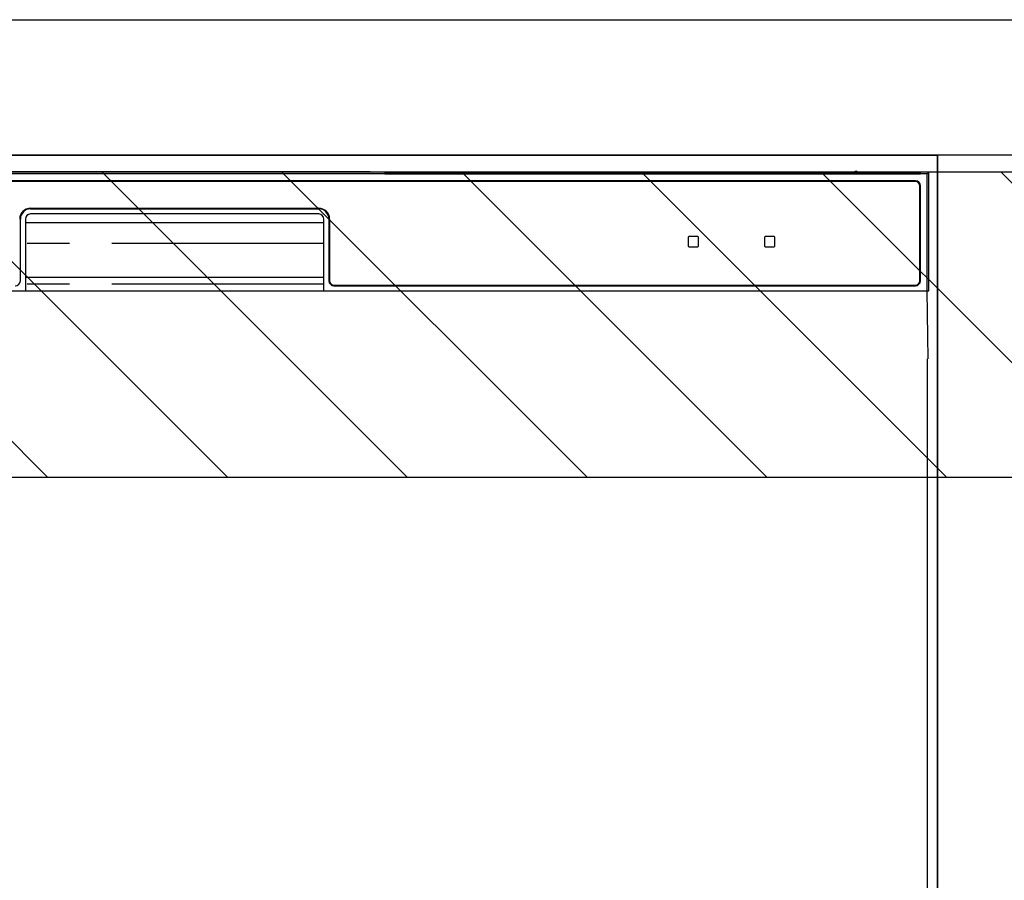
# Model space of a CAD drawing. Extents: x 56059 to 82181, y 210 to 8610.
# Drawn here: x 71974 to 72264, y 2641 to 2895 of the extents above; entities that cross this region are included whole.
import ezdxf

# ---------------------------------------------------------------- set-up
doc = ezdxf.new("R2010")
doc.units = 0
doc.header["$LTSCALE"] = 50
doc.header["$MEASUREMENT"] = 0
doc.linetypes.add('PHANTOM', pattern=[2.5, 1.25, -0.25, 0.25, -0.25, 0.25, -0.25])
for name, color, linetype in [('120-キャビネット（外）', 7, 'CONTINUOUS'), ('126-甲板', 2, 'CONTINUOUS'), ('150-機器', 8, 'CONTINUOUS'), ('180-補助', 161, 'CONTINUOUS')]:
    doc.layers.add(name, color=color, linetype=linetype)

msp = doc.modelspace()

# ---------------------------------------------------------------- hatches: boundary and pattern name
at = {"layer": '180-補助'}
h = msp.add_hatch(dxfattribs=at)
h.set_pattern_fill('ANSI31', color=13, scale=300, style=0)
h.set_pattern_definition([(135, (472901.346, 15763.167), (26.5165043, 26.5165043), [])])
h.paths.add_polyline_path([(72994.27, 2850.11), (71025.27, 2850.11), (71025.27, 2760.11), (72994.27, 2760.11)])

# ---------------------------------------------------------------- linework, layer by layer
at = {"layer": '120-キャビネット（外）', "color": 6}
for points in [[(71044.27, 2855.11), (72244.27, 2855.11), (72244.27, 2135.11), (71044.27, 2135.11)], [(72244.27, 2855.11), (71794.27, 2855.11), (71794.27, 2400.11), (72244.27, 2400.11)], [(72244.27, 2135.11), (72244.27, 2135.11), (72244.27, 2855.11), (72244.27, 2855.11)], [(72354.27, 2855.11), (72244.27, 2855.11), (72244.27, 2135.11), (72354.27, 2135.11)]]:
    msp.add_lwpolyline(points, close=True, dxfattribs=at)
at = {"layer": '126-甲板'}
msp.add_lwpolyline([(71025.27, 2895.11), (72991.27, 2895.11), (72991.27, 2855.11), (71025.27, 2855.11)], close=True, dxfattribs=at)
at = {"layer": '150-機器', "color": 13, "linetype": 'Continuous'}
for p, q in [((72241.28, 2849.62), (71797.26, 2849.62)), ((72074.11, 2850.26), (71964.43, 2850.26)), ((72074.9, 2850.26), (72074.11, 2850.26)), ((72075.64, 2850.26), (72074.9, 2850.26)), ((72076.33, 2850.25), (72075.64, 2850.26)), ((72076.94, 2850.24), (72076.33, 2850.25)), ((72082.1, 2850.14), (72076.94, 2850.24)), ((72081.27, 2850.07), (72081.27, 2849.68)), ((72081.35, 2850.07), (72081.27, 2850.07)), ((72081.27, 2849.68), (72081.35, 2849.67)), ((72081.56, 2850.08), (72081.35, 2850.07)), ((72081.35, 2849.67), (72081.56, 2849.67)), ((72081.47, 2849.82), (72081.47, 2849.67)), ((72081.88, 2850.08), (72081.56, 2850.08)), ((72081.56, 2849.67), (72081.88, 2849.66)), ((72082.27, 2850.09), (72081.88, 2850.08)), ((72081.88, 2849.66), (72082.27, 2849.66)), ((72082.1, 2850.14), (72082.71, 2850.13)), ((72219.64, 2850.09), (72082.27, 2850.09)), ((72094.27, 2849.83), (72082.27, 2849.83)), ((72082.27, 2849.66), (72238.27, 2849.66)), ((72082.71, 2850.13), (72083.39, 2850.12)), ((72083.39, 2850.12), (72084.14, 2850.12)), ((72084.14, 2850.12), (72084.93, 2850.11)), ((72219.67, 2850.11), (72084.93, 2850.11)), ((72094.27, 2849.66), (72094.27, 2849.95)), ((72107.27, 2849.97), (72095.27, 2849.97)), ((72095.27, 2849.79), (72107.27, 2849.79)), ((72108.27, 2849.66), (72108.27, 2849.95)), ((72192.27, 2849.83), (72108.27, 2849.83)), ((72192.27, 2849.66), (72192.27, 2849.95)), ((72205.27, 2849.97), (72193.27, 2849.97)), ((72193.27, 2849.79), (72205.27, 2849.79)), ((72206.27, 2849.66), (72206.27, 2849.95)), ((72212.27, 2849.83), (72206.27, 2849.83)), ((72212.27, 2849.66), (72212.27, 2849.96)), ((72219.57, 2849.98), (72213.27, 2849.98)), ((72213.27, 2849.79), (72227.27, 2849.79)), ((72219.58, 2849.88), (72219.52, 2849.88)), ((72219.52, 2849.88), (72219.52, 2849.88)), ((72219.74, 2849.87), (72219.58, 2849.88)), ((72219.98, 2849.87), (72219.74, 2849.87)), ((72220.27, 2849.87), (72219.98, 2849.87)), ((72220.56, 2849.87), (72220.27, 2849.87)), ((72220.8, 2849.87), (72220.56, 2849.87)), ((72220.96, 2849.88), (72220.8, 2849.87)), ((72241.77, 2850.11), (72220.87, 2850.11)), ((72238.27, 2850.09), (72220.9, 2850.09)), ((72221.02, 2849.88), (72220.96, 2849.88)), ((72227.27, 2849.98), (72220.97, 2849.98)), ((72221.02, 2849.88), (72221.02, 2849.88)), ((72228.27, 2849.66), (72228.27, 2849.96)), ((72238.27, 2849.83), (72228.27, 2849.83)), ((72238.66, 2850.08), (72238.27, 2850.09)), ((72238.27, 2849.66), (72238.66, 2849.66)), ((72238.98, 2850.08), (72238.66, 2850.08)), ((72238.66, 2849.66), (72238.98, 2849.67)), ((72239.19, 2850.07), (72238.98, 2850.08)), ((72238.98, 2849.67), (72239.19, 2849.67)), ((72239.07, 2849.67), (72239.07, 2849.82)), ((72239.27, 2850.07), (72239.19, 2850.07)), ((72239.19, 2849.67), (72239.27, 2849.68)), ((72239.27, 2849.68), (72239.27, 2850.07)), ((72241.77, 2850.11), (72241.28, 2849.62)), ((72241.28, 2815.11), (72241.28, 2849.62)), ((72241.77, 2815.11), (72241.77, 2850.11)), ((72237.77, 2847.61), (71800.77, 2847.61)), ((72237.77, 2847.41), (71800.77, 2847.41)), ((72239.07, 2818.11), (72239.07, 2846.11)), ((72239.27, 2818.11), (72239.27, 2846.11)), ((71976.77, 2839.51), (72061.77, 2839.51)), ((71976.77, 2839.31), (72061.77, 2839.31)), ((72061.77, 2837.81), (71976.77, 2837.81)), ((71973.77, 2818.11), (71973.77, 2836.31)), ((71975.27, 2836.31), (71975.27, 2815.11)), ((71975.27, 2835.31), (72063.27, 2835.31)), ((72063.27, 2815.11), (72063.27, 2836.31)), ((72064.77, 2836.31), (72064.77, 2818.11)), ((72064.97, 2836.31), (72064.97, 2818.11)), ((72170.77, 2830.91), (72170.77, 2828.31)), ((72173.57, 2831.11), (72170.97, 2831.11)), ((72173.77, 2828.31), (72173.77, 2830.91)), ((72193.27, 2830.91), (72193.27, 2828.31)), ((72196.07, 2831.11), (72193.47, 2831.11)), ((72196.27, 2828.31), (72196.27, 2830.91)), ((72170.97, 2828.11), (72173.57, 2828.11)), ((72193.47, 2828.11), (72196.07, 2828.11)), ((71975.27, 2819.11), (72063.27, 2819.11)), ((71796.77, 2815.11), (72241.77, 2815.11)), ((72066.27, 2816.81), (72237.77, 2816.81)), ((72066.27, 2816.61), (72237.77, 2816.61)), ((72241.55, 2795.11), (72241.2, 2815.11)), ((72241.27, 2795.11), (72241.27, 2408.11))]:
    msp.add_line(p, q, dxfattribs=at)
at = {"layer": '150-機器', "color": 13, "linetype": 'PHANTOM'}
for p, q in [((72082.27, 2849.83), (72082.27, 2850.09)), ((72095.27, 2849.79), (72095.27, 2849.66)), ((72107.27, 2849.79), (72107.27, 2849.66)), ((72193.27, 2849.79), (72193.27, 2849.66)), ((72205.27, 2849.79), (72205.27, 2849.66)), ((72213.27, 2849.79), (72213.27, 2849.66)), ((72227.27, 2849.79), (72227.27, 2849.66)), ((72238.27, 2849.83), (72238.27, 2850.09)), ((72063.27, 2829.11), (71975.27, 2829.11)), ((72063.27, 2817.11), (71975.27, 2817.11))]:
    msp.add_line(p, q, dxfattribs=at)
at = {"layer": '150-機器', "color": 13, "linetype": 'Continuous'}
for centre, radius, start, end in [((72082.07, 2839.68), 10.16, 88.872, 93.3876), ((72095.02, 2837.28), 12.69, 88.872, 93.3876), ((72095.02, 2862.49), 12.69, 266.6124, 271.128), ((72107.52, 2837.28), 12.69, 86.6124, 91.128), ((72107.52, 2862.49), 12.69, 268.872, 273.3876), ((72193.02, 2837.28), 12.69, 88.872, 93.3876), ((72193.02, 2862.49), 12.69, 266.6124, 271.128), ((72205.52, 2837.28), 12.69, 86.6124, 91.128), ((72205.52, 2862.49), 12.69, 268.872, 273.3876), ((72213.02, 2837.29), 12.69, 88.872, 93.3876), ((72213.02, 2862.48), 12.69, 266.6124, 271.128), ((72220.27, 2849.57), 0.813, 22.6245, 157.3755), ((72227.52, 2837.29), 12.69, 86.6124, 91.128), ((72227.52, 2862.48), 12.69, 268.872, 273.3876), ((72238.47, 2839.68), 10.16, 86.6124, 91.128), ((72237.77, 2846.11), 1.5, 0, 90), ((72237.77, 2846.11), 1.3, 0, 90), ((71976.77, 2836.31), 3.2, 90, 180), ((71976.77, 2836.31), 3, 90, 180), ((71976.77, 2836.31), 1.5, 90, 180), ((72061.77, 2836.31), 3.2, 0, 90), ((72061.77, 2836.31), 3, 0, 90), ((72061.77, 2836.31), 1.5, 0, 90), ((72170.97, 2830.91), 0.2, 90, 180), ((72173.57, 2830.91), 0.2, 0, 90), ((72193.47, 2830.91), 0.2, 90, 180), ((72196.07, 2830.91), 0.2, 0, 90), ((72170.97, 2828.31), 0.2, 180, 270), ((72173.57, 2828.31), 0.2, 270, 0), ((72193.47, 2828.31), 0.2, 180, 270), ((72196.07, 2828.31), 0.2, 270, 0), ((71972.27, 2818.11), 1.5, 270, 0), ((72066.27, 2818.11), 1.5, 180, 270), ((72066.27, 2818.11), 1.3, 180, 270), ((72237.77, 2818.11), 1.3, 270, 0), ((72237.77, 2818.11), 1.5, 270, 0)]:
    msp.add_arc(centre, radius, start, end, dxfattribs=at)
at = {"layer": '180-補助', "color": 13}
msp.add_lwpolyline([(72994.27, 2850.11), (71025.27, 2850.11), (71025.27, 2760.11), (72994.27, 2760.11)], close=True, dxfattribs=at)

doc.saveas('drawing.dxf')
